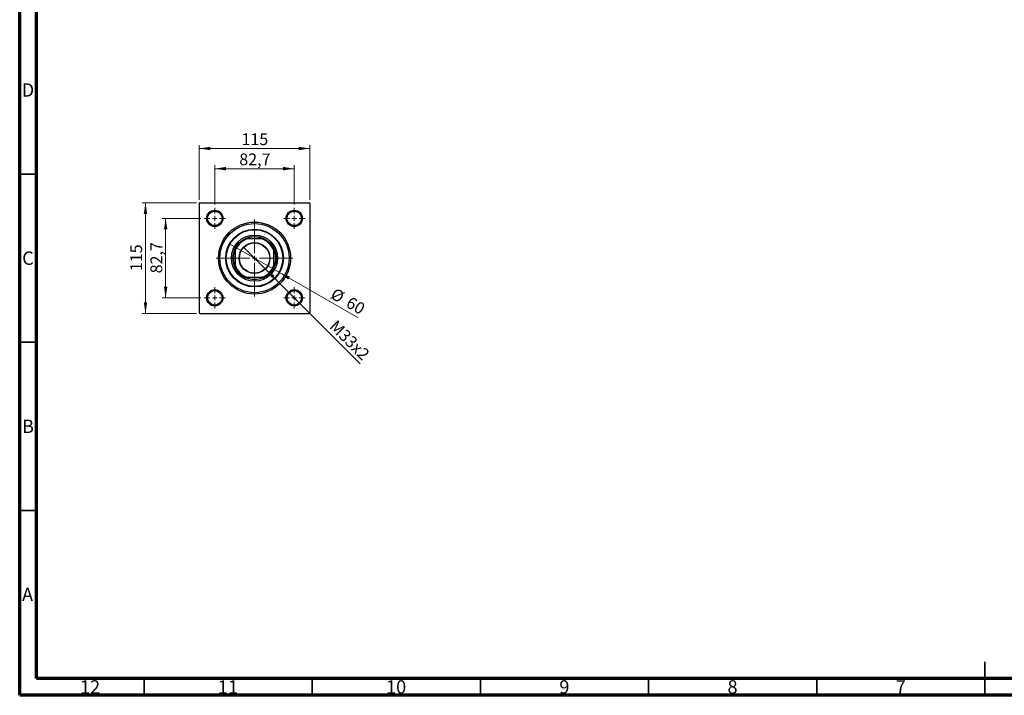
# Model space of a CAD drawing. Units: millimetres. Extents: x 15 to 591, y 5 to 415.
# Drawn here: x 15 to 308, y 5 to 206 of the extents above; entities that cross this region are included whole.
import ezdxf

# ---------------------------------------------------------------- set-up
doc = ezdxf.new("R2010")
doc.units = ezdxf.units.MM
doc.styles.add('SLDTEXTSTYLE0', font='TXT', dxfattribs={"width": 0.75})
doc.dimstyles.new('SLDDIMSTYLE0', dxfattribs={"dimtxt": 3.5, "dimasz": 3.302, "dimexe": 0, "dimexo": 0.0625, "dimgap": 0.875, "dimtad": 1, "dimdec": 0, "dimlfac": 3.5, "dimrnd": 1e-09, "dimzin": 12, "dimdsep": 46, "dimtxsty": 'SLDTEXTSTYLE0', "dimsah": 1, "dimcen": 0.09, "dimadec": 0, "dimazin": 3, "dimtfac": 1, "dimtdec": 0, "dimtofl": 0, "dimtmove": 0, "dimatfit": 3, "dimfxl": 1, "dimfrac": 2, "dimtolj": 1, "dimtzin": 12, "dimarcsym": 0})
doc.dimstyles.new('SLDDIMSTYLE1', dxfattribs={"dimtxt": 3.5, "dimasz": 3.302, "dimexe": 0, "dimexo": 0.0625, "dimgap": 0.875, "dimtad": 1, "dimdec": 1, "dimlfac": 3.5, "dimrnd": 1e-09, "dimzin": 12, "dimdsep": 46, "dimtxsty": 'SLDTEXTSTYLE0', "dimsah": 1, "dimcen": 0.09, "dimadec": 0, "dimazin": 3, "dimtfac": 1, "dimtdec": 1, "dimtmove": 0, "dimatfit": 0, "dimfxl": 1, "dimfrac": 2, "dimtolj": 1, "dimtzin": 12, "dimarcsym": 0})
doc.dimstyles.new('SLDDIMSTYLE2', dxfattribs={"dimtxt": 3.5, "dimasz": 3.302, "dimexe": 0, "dimexo": 0.0625, "dimgap": 0.875, "dimtad": 1, "dimlfac": 3.5, "dimrnd": 1e-09, "dimzin": 12, "dimdsep": 46, "dimtxsty": 'SLDTEXTSTYLE0', "dimblk1": 'NONE', "dimsah": 1, "dimcen": 0, "dimadec": 0, "dimazin": 3, "dimtfac": 1, "dimtmove": 0, "dimatfit": 3, "dimldrblk": 'NONE', "dimfxl": 1, "dimfrac": 2, "dimtolj": 1, "dimtzin": 12, "dimarcsym": 0})
doc.dimstyles.new('SLDDIMSTYLE3', dxfattribs={"dimtxt": 3.5, "dimasz": 3.302, "dimexe": 0, "dimexo": 0.0625, "dimgap": 0.875, "dimtad": 1, "dimdec": 0, "dimlfac": 3.5, "dimrnd": 1e-09, "dimzin": 12, "dimdsep": 46, "dimtxsty": 'SLDTEXTSTYLE0', "dimblk1": 'NONE', "dimsah": 1, "dimcen": 0, "dimadec": 0, "dimazin": 3, "dimtfac": 1, "dimtdec": 0, "dimtmove": 0, "dimatfit": 3, "dimldrblk": 'NONE', "dimfxl": 1, "dimfrac": 2, "dimtolj": 1, "dimtzin": 12, "dimarcsym": 0})

# ---------------------------------------------------------------- blocks, each defined once
blk = doc.blocks.new('_D')
at = {"color": 7, "linetype": 'Continuous', "lineweight": 0}
for p, q in [((67.54, 151.44), (51.4, 151.44)), ((52.4, 118.58), (52.4, 151.44)), ((67.54, 118.58), (51.4, 118.58))]:
    blk.add_line(p, q, dxfattribs=at)
at = {"color": 7, "linetype": 'Continuous', "lineweight": 18}
for points in [[(52.4, 151.44), (51.89, 148.13), (52.91, 148.13)], [(52.4, 118.58), (52.91, 121.88), (51.89, 121.88)]]:
    blk.add_solid(points, dxfattribs=at)
at = {"color": 7, "linetype": 'Continuous', "lineweight": 18, "insert": (47.89, 131.13), "char_height": 3.5, "attachment_point": 1, "rotation": 90, "style": 'SLDTEXTSTYLE0'}
blk.add_mtext('115', dxfattribs=at)
blk = doc.blocks.new('_D_1')
at = {"color": 7, "linetype": 'Continuous', "lineweight": 0}
for p, q in [((68.87, 146.82), (57.4, 146.82)), ((58.4, 146.82), (58.4, 123.19)), ((68.87, 123.19), (57.4, 123.19))]:
    blk.add_line(p, q, dxfattribs=at)
at = {"color": 7, "linetype": 'Continuous', "lineweight": 18}
for points in [[(58.4, 146.82), (57.89, 143.52), (58.91, 143.52)], [(58.4, 123.19), (58.91, 126.49), (57.89, 126.49)]]:
    blk.add_solid(points, dxfattribs=at)
at = {"color": 7, "linetype": 'Continuous', "lineweight": 18, "insert": (53.89, 130.48), "char_height": 3.5, "attachment_point": 1, "rotation": 90, "style": 'SLDTEXTSTYLE0'}
blk.add_mtext('82,7', dxfattribs=at)
blk = doc.blocks.new('_D_2')
at = {"color": 7, "linetype": 'Continuous', "lineweight": 0}
for p, q in [((68.4, 152.29), (68.4, 168.6)), ((68.4, 167.6), (101.26, 167.6)), ((101.26, 152.29), (101.26, 168.6))]:
    blk.add_line(p, q, dxfattribs=at)
at = {"color": 7, "linetype": 'Continuous', "lineweight": 18}
for points in [[(68.4, 167.6), (71.7, 167.09), (71.7, 168.11)], [(101.26, 167.6), (97.96, 168.11), (97.96, 167.09)]]:
    blk.add_solid(points, dxfattribs=at)
at = {"color": 7, "linetype": 'Continuous', "lineweight": 18, "insert": (80.95, 172.11), "char_height": 3.5, "attachment_point": 1, "style": 'SLDTEXTSTYLE0'}
blk.add_mtext('115', dxfattribs=at)
blk = doc.blocks.new('_D_3')
at = {"color": 7, "linetype": 'Continuous', "lineweight": 0}
for p, q in [((73.01, 150.96), (73.01, 162.6)), ((73.01, 161.6), (96.64, 161.6)), ((96.64, 150.96), (96.64, 162.6))]:
    blk.add_line(p, q, dxfattribs=at)
at = {"color": 7, "linetype": 'Continuous', "lineweight": 18}
for points in [[(73.01, 161.6), (76.32, 161.09), (76.32, 162.11)], [(96.64, 161.6), (93.34, 162.11), (93.34, 161.09)]]:
    blk.add_solid(points, dxfattribs=at)
at = {"color": 7, "linetype": 'Continuous', "lineweight": 18, "insert": (80.3, 166.11), "char_height": 3.5, "attachment_point": 1, "style": 'SLDTEXTSTYLE0'}
blk.add_mtext('82,7', dxfattribs=at)
blk = doc.blocks.new('_D_4')
at = {"color": 7, "linetype": 'Continuous', "lineweight": 0}
for q in [(81.59, 138.25), (116.24, 103.6)]:
    blk.add_line((88.07, 131.76), q, dxfattribs=at)
at = {"color": 7, "linetype": 'Continuous', "lineweight": 18}
blk.add_solid([(88.07, 131.76), (90.05, 129.07), (90.77, 129.79)], dxfattribs=at)
at = {"color": 7, "linetype": 'Continuous', "lineweight": 18, "insert": (109.32, 116.89), "char_height": 3.5, "attachment_point": 1, "rotation": 315, "style": 'SLDTEXTSTYLE0'}
blk.add_mtext('M33x2', dxfattribs=at)
blk = doc.blocks.new('_None')
blk = doc.blocks.new('_D_5')
at = {"color": 7, "linetype": 'Continuous', "lineweight": 0}
for q in [(77.41, 139.29), (115.67, 117.2)]:
    blk.add_line((92.25, 130.72), q, dxfattribs=at)
at = {"color": 7, "linetype": 'Continuous', "lineweight": 18}
blk.add_solid([(92.25, 130.72), (94.86, 128.63), (95.37, 129.51)], dxfattribs=at)
at = {"color": 7, "linetype": 'Continuous', "lineweight": 18, "char_height": 3.5, "attachment_point": 1, "rotation": 330, "style": 'SLDTEXTSTYLE0'}
for s, insert in [('%%c', (108.87, 126.32)), ('60', (113.47, 123.73))]:
    blk.add_mtext(s, dxfattribs=dict(at, insert=insert))
blk = doc.blocks.new('SW_CENTERMARKSYMBOL_0')
at = {"color": 0, "linetype": 'Continuous', "lineweight": 18}
for p, q in [((0, 1.43), (0, 11.43)), ((-1.43, 0), (-11.43, 0)), ((0, 0), (-0.71, 0)), ((0, 0), (0, 0.71)), ((0, 0), (0, -0.71)), ((0, 0), (0.71, 0)), ((1.43, 0), (11.43, 0)), ((0, -1.43), (0, -11.43))]:
    blk.add_line(p, q, dxfattribs=at)
blk = doc.blocks.new('SW_CENTERMARKSYMBOL_1')
at = {"color": 0, "linetype": 'Continuous', "lineweight": 18}
for p, q in [((0, 1.43), (0, 3.14)), ((-1.43, 0), (-3.14, 0)), ((0, 0), (-0.71, 0)), ((0, 0), (0, 0.71)), ((0, 0), (0, -0.71)), ((0, 0), (0.71, 0)), ((1.43, 0), (3.14, 0)), ((0, -1.43), (0, -3.14))]:
    blk.add_line(p, q, dxfattribs=at)
blk = doc.blocks.new('SW_CENTERMARKSYMBOL_2')
at = {"color": 0, "linetype": 'Continuous', "lineweight": 18}
for p, q in [((0, 1.43), (0, 3.14)), ((-1.43, 0), (-3.14, 0)), ((0, 0), (-0.71, 0)), ((0, 0), (0, 0.71)), ((0, 0), (0, -0.71)), ((0, 0), (0.71, 0)), ((1.43, 0), (3.14, 0)), ((0, -1.43), (0, -3.14))]:
    blk.add_line(p, q, dxfattribs=at)
blk = doc.blocks.new('SW_CENTERMARKSYMBOL_3')
at = {"color": 0, "linetype": 'Continuous', "lineweight": 18}
for p, q in [((0, 1.43), (0, 3.14)), ((-1.43, 0), (-3.14, 0)), ((0, 0), (-0.71, 0)), ((0, 0), (0, 0.71)), ((0, 0), (0, -0.71)), ((0, 0), (0.71, 0)), ((1.43, 0), (3.14, 0)), ((0, -1.43), (0, -3.14))]:
    blk.add_line(p, q, dxfattribs=at)
blk = doc.blocks.new('SW_CENTERMARKSYMBOL_4')
at = {"color": 0, "linetype": 'Continuous', "lineweight": 18}
for p, q in [((0, 1.43), (0, 3.14)), ((-1.43, 0), (-3.14, 0)), ((0, 0), (-0.71, 0)), ((0, 0), (0, 0.71)), ((0, 0), (0, -0.71)), ((0, 0), (0.71, 0)), ((1.43, 0), (3.14, 0)), ((0, -1.43), (0, -3.14))]:
    blk.add_line(p, q, dxfattribs=at)

msp = doc.modelspace()

# ---------------------------------------------------------------- linework, layer by layer
at = {"color": 7, "linetype": 'Continuous', "lineweight": 70}
for p, q in [((15, 5), (15, 415)), ((20, 10), (20, 410)), ((584, 10), (20, 10)), ((589, 5), (15, 5))]:
    msp.add_line(p, q, dxfattribs=at)
at = {"color": 7, "linetype": 'Continuous', "lineweight": 35}
for p, q in [((20, 160), (15, 160)), ((20, 110), (15, 110)), ((20, 60), (15, 60)), ((302, 5), (302, 15)), ((52, 10), (52, 5)), ((102, 10), (102, 5)), ((152, 10), (152, 5)), ((202, 10), (202, 5)), ((252, 10), (252, 5)), ((302, 10), (302, 5))]:
    msp.add_line(p, q, dxfattribs=at)
at = {"color": 7, "linetype": 'Continuous', "lineweight": 25}
for p, q in [((68.5429, 151.4358), (68.4, 151.2929)), ((68.4, 151.2929), (68.4, 118.7215)), ((68.5429, 151.4358), (101.1143, 151.4358)), ((101.2571, 151.2929), (101.1143, 151.4358)), ((101.2571, 151.2929), (101.2571, 118.7215)), ((82.21, 140.7215), (82.5743, 140.7215)), ((87.0828, 140.7215), (82.5743, 140.7215)), ((87.0828, 140.7215), (87.4472, 140.7215)), ((79.1143, 137.2614), (79.1143, 137.6258)), ((90.5429, 137.6258), (90.5429, 137.2614)), ((79.1143, 137.2614), (79.1143, 132.7529)), ((90.5429, 132.7529), (90.5429, 137.2614)), ((79.1143, 132.3886), (79.1143, 132.7529)), ((90.5429, 132.7529), (90.5429, 132.3886)), ((82.5743, 129.2929), (82.21, 129.2929)), ((82.5743, 129.2929), (87.0828, 129.2929)), ((87.4472, 129.2929), (87.0828, 129.2929)), ((68.4, 118.7215), (68.5429, 118.5786)), ((68.5429, 118.5786), (101.1143, 118.5786)), ((101.1143, 118.5786), (101.2571, 118.7215))]:
    msp.add_line(p, q, dxfattribs=at)
for centre, radius in [((73.0143, 146.8215), 2.4286), ((73.0143, 146.8215), 2.2857), ((73.0143, 146.8215), 2.1429), ((96.6429, 146.8215), 2.4286), ((96.6429, 146.8215), 2.2857), ((96.6429, 146.8215), 2.1429), ((84.8286, 135.0072), 10.7143), ((84.8286, 135.0072), 10.2857), ((84.8286, 135.0072), 8.5714), ((84.8286, 135.0072), 8.4286), ((84.8286, 135.0072), 6.8571), ((84.8286, 135.0072), 6.4286), ((84.8286, 135.0072), 4.5857), ((84.8286, 135.0072), 4.5), ((73.0143, 123.1929), 2.4286), ((73.0143, 123.1929), 2.2857), ((73.0143, 123.1929), 2.1429), ((96.6429, 123.1929), 2.4286), ((96.6429, 123.1929), 2.2857), ((96.6429, 123.1929), 2.1429)]:
    msp.add_circle(centre, radius, dxfattribs=at)
for radius, start, end in [(6.2857, 114.619977, 155.380023), (6.1429, 111.528904, 158.471096), (6.2857, 65.380023, 114.619977), (6.1429, 21.528904, 68.471096), (6.2857, 24.619977, 65.380023), (6.2857, 155.380023, 204.619977), (6.2857, 335.380023, 24.619977), (6.1429, 201.528904, 248.471096), (6.2857, 204.619977, 245.380023), (6.1429, 291.528904, 338.471096), (6.2857, 294.619977, 335.380023), (6.2857, 245.380023, 294.619977)]:
    msp.add_arc((84.8286, 135.0072), radius, start, end, dxfattribs=at)

# ---------------------------------------------------------------- block references
at = {"color": 7, "linetype": 'Continuous', "lineweight": 0}
for name, p in [('SW_CENTERMARKSYMBOL_1', (73.0143, 146.8215)), ('SW_CENTERMARKSYMBOL_2', (96.6429, 146.8215)), ('SW_CENTERMARKSYMBOL_0', (84.8286, 135.0072)), ('SW_CENTERMARKSYMBOL_4', (73.0143, 123.1929)), ('SW_CENTERMARKSYMBOL_3', (96.6429, 123.1929))]:
    msp.add_blockref(name, p, dxfattribs=at)

# ---------------------------------------------------------------- texts
at = {"color": 7, "linetype": 'Continuous', "lineweight": 0, "attachment_point": 2, "style": 'SLDTEXTSTYLE0'}
for s, insert, char_height in [('D', (17.4527, 186.9739), 3.9688), ('C', (17.4587, 136.9739), 3.9688), ('B', (17.4706, 86.9739), 3.9688), ('A', (17.3397, 36.9739), 3.9688), ('12', (35.9201, 9.4739), 3.96875), ('11', (76.9201, 9.4739), 3.96875), ('10', (126.9201, 9.4739), 3.96875), ('9', (176.96, 9.4739), 3.9688), ('8', (226.96, 9.4739), 3.9688), ('7', (276.96, 9.4739), 3.9688)]:
    msp.add_mtext(s, dxfattribs=dict(at, insert=insert, char_height=char_height))

# ---------------------------------------------------------------- dimensions: what is measured, and where the dimension line sits
at = {"color": 7, "linetype": 'Continuous', "lineweight": 18}
for base, p1, p2, dimstyle, picture, middle in [((101.2571, 167.6), (68.4, 151.2929), (101.2571, 151.2929), 'SLDDIMSTYLE0', '_D_2', (84.8286, 167.6)), ((96.6429, 161.6), (73.0143, 149.9643), (96.6429, 149.9643), 'SLDDIMSTYLE1', '_D_3', (84.8286, 161.6))]:
    dim = msp.add_linear_dim(base=base, p1=p1, p2=p2, dimstyle=dimstyle, dxfattribs=at)
    dim.commit()
    dim.dimension.update_dxf_attribs({"geometry": picture, "text_midpoint": middle, "dimtype": 160})
for base, p1, p2, dimstyle, picture, middle in [((52.4, 151.4358), (68.5429, 118.5786), (68.5429, 151.4358), 'SLDDIMSTYLE0', '_D', (52.4, 135.0072)), ((58.4, 123.1929), (69.8714, 146.8215), (69.8714, 123.1929), 'SLDDIMSTYLE1', '_D_1', (58.4, 135.0072))]:
    dim = msp.add_linear_dim(base=base, p1=p1, p2=p2, angle=90, dimstyle=dimstyle, dxfattribs=at)
    dim.commit()
    dim.dimension.update_dxf_attribs({"geometry": picture, "text_midpoint": middle, "dimtype": 160})
dim = msp.add_diameter_dim_2p(p1=(77.4055, 139.2929), p2=(92.2516, 130.7215), dimstyle='SLDDIMSTYLE3', dxfattribs=at)
dim.commit()
dim.dimension.update_dxf_attribs({"geometry": '_D_5', "text_midpoint": (111.2572, 119.7487), "dimtype": 163})
dim = msp.add_diameter_dim_2p(p1=(81.586, 138.2498), p2=(88.0712, 131.7646), text='M33x2', dimstyle='SLDDIMSTYLE2', override={"dimpost": '<>'}, dxfattribs=at)
dim.commit()
dim.dimension.update_dxf_attribs({"geometry": '_D_4', "text_midpoint": (111.2572, 108.5786), "dimtype": 163})

doc.saveas('drawing.dxf')
